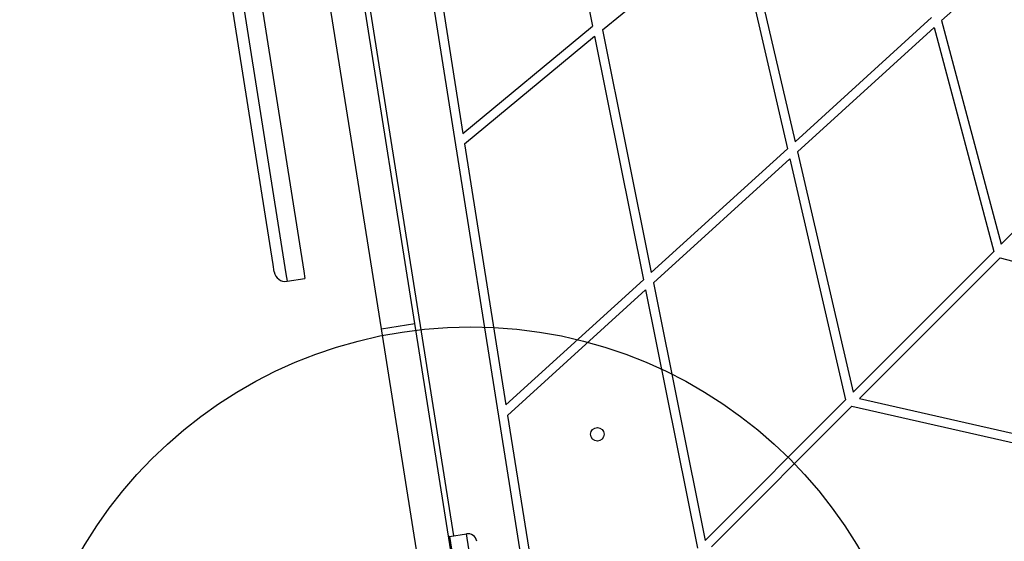
# Model space of a CAD drawing. Units: millimetres. Extents: x 16976 to 25756, y 30560 to 40664.
# Drawn here: x 18584 to 19021, y 32359 to 32590 of the extents above; entities that cross this region are included whole.
import ezdxf

# ---------------------------------------------------------------- set-up
doc = ezdxf.new("R2010")
doc.units = ezdxf.units.MM
doc.header["$LTSCALE"] = 200
doc.layers.add('OTWORY_MONTAŻOWE', color=1, linetype='Continuous')

msp = doc.modelspace()

# ---------------------------------------------------------------- linework, layer by layer
at = {"color": 7, "linetype": 'Continuous', "lineweight": 25}
for p, q in [((18705.72, 32988.88), (18811.27, 32322.47)), ((18685.07, 32940.26), (18776.74, 32361.47)), ((18657.61, 32811.37), (18710.28, 32478.88)), ((18696.67, 32481.69), (18645.56, 32804.4)), ((18817.82, 32689.88), (18838.38, 32587.43)), ((18759.53, 32455.56), (18723.32, 32684.21)), ((18744.72, 32453.21), (18708.5, 32681.86)), ((18763.57, 32649.23), (18780.88, 32539.91)), ((18993.12, 32589.88), (19053.85, 32645.14)), ((18904.77, 32637.11), (18928.15, 32536.18)), ((18842.78, 32585.87), (18901.33, 32634.26)), ((18901.33, 32634.26), (18924.76, 32533.09)), ((18928.15, 32536.18), (18988.63, 32591.21)), ((18780.88, 32539.91), (18838.38, 32587.43)), ((18929.19, 32531.71), (18989.79, 32586.85)), ((18989.79, 32586.85), (19016.24, 32487.55)), ((18993.12, 32589.88), (19019.51, 32490.82)), ((18781.61, 32535.32), (18839.28, 32582.98)), ((18839.28, 32582.98), (18860.95, 32475.03)), ((18842.78, 32585.87), (18864.4, 32478.17)), ((19019.51, 32490.82), (19081.93, 32553.31)), ((18781.61, 32535.32), (18799.95, 32419.53)), ((18864.4, 32478.17), (18924.76, 32533.09)), ((18929.19, 32531.71), (18953.87, 32425.12)), ((18865.31, 32473.59), (18925.79, 32528.63)), ((18925.79, 32528.63), (18950.54, 32421.79)), ((18953.87, 32425.12), (19016.24, 32487.55)), ((18697.18, 32478.47), (18696.67, 32481.69)), ((18956.71, 32422.31), (19019.07, 32484.73)), ((19019.07, 32484.73), (19118.74, 32458.74)), ((18710.28, 32478.88), (18710.8, 32475.56)), ((18702.9, 32474.31), (18710.8, 32475.56)), ((18799.95, 32419.53), (18860.95, 32475.03)), ((18865.31, 32473.59), (18888.23, 32359.42)), ((18800.7, 32414.8), (18861.86, 32470.46)), ((18861.86, 32470.46), (18884.83, 32356.02)), ((18744.72, 32453.21), (18759.53, 32455.56)), ((18775.49, 32354.83), (18759.53, 32455.56)), ((18760.67, 32352.48), (18744.72, 32453.21)), ((18888.23, 32359.42), (18950.54, 32421.79)), ((18956.71, 32422.31), (19063.62, 32398.05)), ((18891.07, 32356.61), (18953.37, 32418.96)), ((18953.37, 32418.96), (19060.53, 32394.65)), ((18800.7, 32414.8), (18815.39, 32322.03)), ((18774.98, 32361.19), (18782.39, 32362.37)), ((18774.98, 32361.19), (18777.96, 32342.43)), ((18785.36, 32343.6), (18782.39, 32362.37))]:
    msp.add_line(p, q, dxfattribs=at)
at = {"color": 8, "linetype": 'Continuous', "lineweight": 25}
for p, q in [((18649.71, 32810.12), (18702.38, 32477.63)), ((18702.38, 32477.63), (18702.9, 32474.31))]:
    msp.add_line(p, q, dxfattribs=at)
at = {"color": 7, "linetype": 'Continuous', "lineweight": 25}
msp.add_circle((18840.48, 32406.51), 3, dxfattribs=at)
for centre, radius, start, end in [((18702.12, 32479.25), 5, 189, 279), ((18775.06, 32360.7), 0.5, 99, 189), ((18783.02, 32358.41), 4, 9, 99)]:
    msp.add_arc(centre, radius, start, end, dxfattribs=at)
at = {"layer": 'OTWORY_MONTAŻOWE'}
msp.add_circle((18784.35, 32254.13), 200, dxfattribs=at)

doc.saveas('drawing.dxf')
